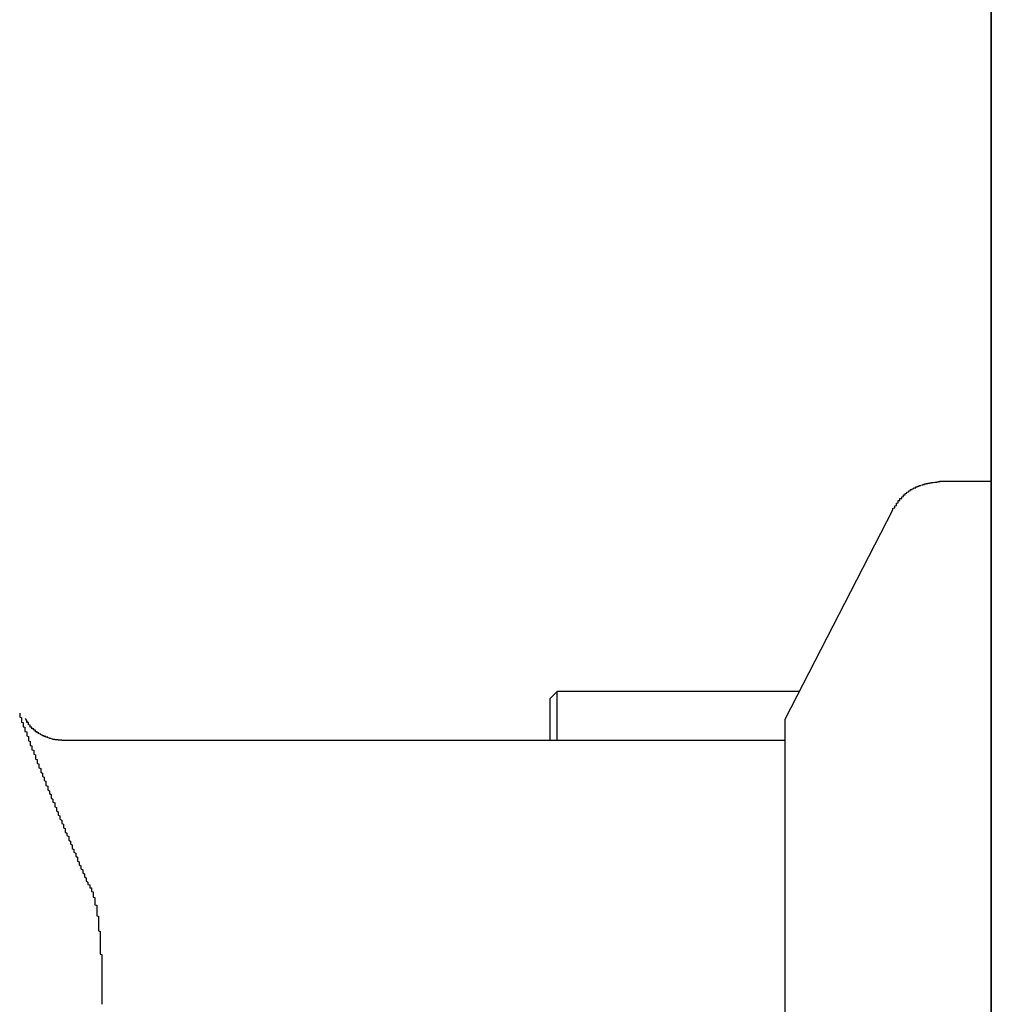
# Model space of a CAD drawing. Extents: x 0 to 27500, y 0 to 20000.
# Drawn here: x 2509 to 2537, y 17045 to 17073 of the extents above; entities that cross this region are included whole.
import ezdxf

# ---------------------------------------------------------------- set-up
doc = ezdxf.new("R2010")
doc.units = 0
doc.layers.add('YKK_A1', color=4, linetype='CONTINUOUS')

msp = doc.modelspace()

# ---------------------------------------------------------------- linework, layer by layer
at = {"layer": 'YKK_A1'}
for p, q in [((2537.055, 17288.789), (2537.055, 16487.289)), ((2537.056, 16830.189), (2537.056, 17288.409)), ((2537.056, 17059.589), (2535.571, 17059.589)), ((2534.237, 17058.775), (2531.156, 17052.789)), ((2524.656, 17053.589), (2524.456, 17053.389)), ((2531.568, 17053.589), (2524.656, 17053.589)), ((2524.656, 17052.189), (2524.656, 17053.589)), ((2524.456, 17052.189), (2524.456, 17053.389)), ((2509.452, 17052.817), (2509.519, 17052.699)), ((2531.156, 17052.789), (2531.156, 17036.389)), ((2531.156, 17052.189), (2510.509, 17052.189))]:
    msp.add_line(p, q, dxfattribs=at)
for points in [[(2534.245, 17058.775, 0), (2534.245, 17058.78, 0), (2534.245, 17058.79, 0), (2534.245, 17058.795, 0), (2534.245, 17058.805, 0), (2534.245, 17058.81, 0), (2534.245, 17058.82, 0), (2534.245, 17058.825, 0), (2534.295, 17058.835, 0), (2534.295, 17058.84, 0), (2534.295, 17058.845, 0), (2534.295, 17058.855, 0), (2534.295, 17058.86, 0), (2534.295, 17058.87, 0), (2534.295, 17058.875, 0), (2534.295, 17058.885, 0), (2534.295, 17058.89, 0), (2534.295, 17058.9, 0), (2534.345, 17058.905, 0), (2534.345, 17058.91, 0), (2534.345, 17058.92, 0), (2534.345, 17058.925, 0), (2534.345, 17058.935, 0), (2534.345, 17058.94, 0), (2534.345, 17058.945, 0), (2534.345, 17058.955, 0), (2534.345, 17058.96, 0), (2534.345, 17058.97, 0), (2534.345, 17058.975, 0), (2534.395, 17058.985, 0), (2534.395, 17058.99, 0), (2534.395, 17058.995, 0), (2534.395, 17059.005, 0), (2534.395, 17059.01, 0), (2534.395, 17059.015, 0), (2534.395, 17059.025, 0), (2534.395, 17059.03, 0), (2534.395, 17059.035, 0), (2534.395, 17059.045, 0), (2534.445, 17059.05, 0), (2534.445, 17059.06, 0), (2534.445, 17059.065, 0), (2534.445, 17059.07, 0), (2534.445, 17059.08, 0), (2534.445, 17059.085, 0), (2534.445, 17059.09, 0), (2534.445, 17059.095, 0), (2534.445, 17059.105, 0), (2534.495, 17059.11, 0), (2534.495, 17059.115, 0), (2534.495, 17059.125, 0), (2534.495, 17059.13, 0), (2534.495, 17059.135, 0), (2534.495, 17059.14, 0), (2534.495, 17059.15, 0), (2534.495, 17059.155, 0), (2534.545, 17059.16, 0), (2534.545, 17059.165, 0), (2534.545, 17059.175, 0), (2534.545, 17059.18, 0), (2534.545, 17059.185, 0), (2534.545, 17059.19, 0), (2534.545, 17059.195, 0), (2534.545, 17059.205, 0), (2534.545, 17059.21, 0), (2534.595, 17059.215, 0), (2534.595, 17059.22, 0), (2534.595, 17059.225, 0), (2534.595, 17059.23, 0), (2534.595, 17059.24, 0), (2534.595, 17059.245, 0), (2534.595, 17059.25, 0), (2534.645, 17059.255, 0), (2534.645, 17059.26, 0), (2534.645, 17059.265, 0), (2534.645, 17059.27, 0), (2534.645, 17059.275, 0), (2534.645, 17059.28, 0), (2534.645, 17059.285, 0), (2534.645, 17059.29, 0), (2534.695, 17059.295, 0), (2534.695, 17059.3, 0), (2534.695, 17059.305, 0), (2534.695, 17059.31, 0), (2534.695, 17059.315, 0), (2534.695, 17059.32, 0), (2534.695, 17059.325, 0), (2534.745, 17059.33, 0), (2534.745, 17059.335, 0), (2534.745, 17059.34, 0), (2534.745, 17059.345, 0), (2534.745, 17059.35, 0), (2534.745, 17059.355, 0), (2534.745, 17059.36, 0), (2534.795, 17059.365, 0), (2534.795, 17059.37, 0), (2534.795, 17059.375, 0), (2534.795, 17059.375, 0), (2534.795, 17059.38, 0), (2534.795, 17059.385, 0), (2534.845, 17059.39, 0), (2534.845, 17059.395, 0), (2534.845, 17059.4, 0), (2534.845, 17059.4, 0), (2534.845, 17059.405, 0), (2534.845, 17059.41, 0), (2534.845, 17059.415, 0), (2534.895, 17059.415, 0), (2534.895, 17059.42, 0), (2534.895, 17059.425, 0), (2534.895, 17059.43, 0), (2534.895, 17059.43, 0), (2534.895, 17059.435, 0), (2534.945, 17059.44, 0), (2534.945, 17059.44, 0), (2534.945, 17059.445, 0), (2534.945, 17059.45, 0), (2534.945, 17059.45, 0), (2534.945, 17059.455, 0), (2534.945, 17059.46, 0), (2534.995, 17059.46, 0), (2534.995, 17059.465, 0), (2534.995, 17059.465, 0), (2534.995, 17059.47, 0), (2534.995, 17059.47, 0), (2534.995, 17059.475, 0), (2535.045, 17059.48, 0), (2535.045, 17059.48, 0), (2535.045, 17059.485, 0), (2535.045, 17059.485, 0), (2535.045, 17059.49, 0), (2535.045, 17059.49, 0), (2535.095, 17059.495, 0), (2535.095, 17059.495, 0), (2535.095, 17059.5, 0), (2535.095, 17059.5, 0), (2535.095, 17059.505, 0), (2535.095, 17059.505, 0), (2535.145, 17059.505, 0), (2535.145, 17059.51, 0), (2535.145, 17059.51, 0), (2535.145, 17059.515, 0), (2535.145, 17059.515, 0), (2535.145, 17059.52, 0), (2535.195, 17059.52, 0), (2535.195, 17059.52, 0), (2535.195, 17059.525, 0), (2535.195, 17059.525, 0), (2535.195, 17059.53, 0), (2535.195, 17059.53, 0), (2535.245, 17059.53, 0), (2535.245, 17059.535, 0), (2535.245, 17059.535, 0), (2535.245, 17059.535, 0), (2535.245, 17059.54, 0), (2535.245, 17059.54, 0), (2535.295, 17059.54, 0), (2535.295, 17059.545, 0), (2535.295, 17059.545, 0), (2535.295, 17059.545, 0), (2535.295, 17059.55, 0), (2535.295, 17059.55, 0), (2535.345, 17059.55, 0), (2535.345, 17059.555, 0), (2535.345, 17059.555, 0), (2535.345, 17059.555, 0), (2535.345, 17059.555, 0), (2535.345, 17059.56, 0), (2535.395, 17059.56, 0), (2535.395, 17059.56, 0), (2535.395, 17059.565, 0), (2535.395, 17059.565, 0), (2535.395, 17059.565, 0), (2535.395, 17059.565, 0), (2535.445, 17059.57, 0), (2535.445, 17059.57, 0), (2535.445, 17059.57, 0), (2535.445, 17059.57, 0), (2535.445, 17059.575, 0), (2535.445, 17059.575, 0), (2535.495, 17059.575, 0), (2535.495, 17059.575, 0), (2535.495, 17059.58, 0), (2535.495, 17059.58, 0), (2535.495, 17059.58, 0), (2535.495, 17059.58, 0), (2535.545, 17059.585, 0), (2535.545, 17059.585, 0), (2535.545, 17059.585, 0), (2535.545, 17059.585, 0), (2535.545, 17059.59, 0), (2535.595, 17059.59, 0)], [(2509.295, 17052.975, 0), (2509.295, 17052.97, 0), (2509.295, 17052.97, 0), (2509.295, 17052.965, 0), (2509.295, 17052.965, 0), (2509.295, 17052.965, 0), (2509.295, 17052.96, 0), (2509.295, 17052.96, 0), (2509.295, 17052.955, 0), (2509.295, 17052.955, 0), (2509.295, 17052.95, 0), (2509.295, 17052.95, 0), (2509.295, 17052.945, 0), (2509.295, 17052.945, 0), (2509.295, 17052.94, 0), (2509.295, 17052.94, 0), (2509.295, 17052.935, 0), (2509.295, 17052.935, 0), (2509.295, 17052.93, 0), (2509.295, 17052.93, 0), (2509.295, 17052.925, 0), (2509.295, 17052.92, 0), (2509.295, 17052.92, 0), (2509.295, 17052.915, 0), (2509.295, 17052.91, 0), (2509.295, 17052.91, 0), (2509.295, 17052.905, 0), (2509.295, 17052.9, 0), (2509.295, 17052.895, 0), (2509.295, 17052.895, 0), (2509.295, 17052.89, 0), (2509.295, 17052.885, 0), (2509.295, 17052.88, 0), (2509.295, 17052.875, 0), (2509.295, 17052.87, 0), (2509.295, 17052.865, 0), (2509.295, 17052.86, 0), (2509.295, 17052.855, 0), (2509.345, 17052.85, 0), (2509.345, 17052.845, 0), (2509.345, 17052.84, 0), (2509.345, 17052.83, 0), (2509.345, 17052.825, 0), (2509.345, 17052.82, 0), (2509.345, 17052.815, 0), (2509.345, 17052.805, 0), (2509.345, 17052.8, 0), (2509.345, 17052.795, 0), (2509.345, 17052.785, 0), (2509.345, 17052.78, 0), (2509.345, 17052.77, 0), (2509.345, 17052.765, 0), (2509.345, 17052.755, 0), (2509.345, 17052.75, 0), (2509.345, 17052.74, 0), (2509.345, 17052.73, 0), (2509.345, 17052.725, 0), (2509.345, 17052.715, 0), (2509.395, 17052.705, 0), (2509.395, 17052.7, 0), (2509.395, 17052.69, 0), (2509.395, 17052.68, 0), (2509.395, 17052.67, 0), (2509.395, 17052.66, 0), (2509.395, 17052.65, 0), (2509.395, 17052.64, 0), (2509.395, 17052.63, 0), (2509.395, 17052.62, 0), (2509.395, 17052.61, 0), (2509.395, 17052.6, 0), (2509.395, 17052.59, 0), (2509.395, 17052.58, 0), (2509.445, 17052.57, 0), (2509.445, 17052.56, 0), (2509.445, 17052.55, 0), (2509.445, 17052.54, 0), (2509.445, 17052.525, 0), (2509.445, 17052.515, 0), (2509.445, 17052.505, 0), (2509.445, 17052.495, 0), (2509.445, 17052.48, 0), (2509.445, 17052.47, 0), (2509.445, 17052.46, 0), (2509.445, 17052.445, 0), (2509.495, 17052.435, 0), (2509.495, 17052.42, 0), (2509.495, 17052.41, 0), (2509.495, 17052.395, 0), (2509.495, 17052.385, 0), (2509.495, 17052.37, 0), (2509.495, 17052.36, 0), (2509.495, 17052.345, 0), (2509.495, 17052.33, 0), (2509.495, 17052.32, 0), (2509.545, 17052.305, 0), (2509.545, 17052.29, 0), (2509.545, 17052.28, 0), (2509.545, 17052.265, 0), (2509.545, 17052.25, 0), (2509.545, 17052.24, 0), (2509.545, 17052.225, 0), (2509.545, 17052.21, 0), (2509.545, 17052.195, 0), (2509.545, 17052.18, 0), (2509.595, 17052.165, 0), (2509.595, 17052.155, 0), (2509.595, 17052.14, 0), (2509.595, 17052.125, 0), (2509.595, 17052.11, 0), (2509.595, 17052.095, 0), (2509.595, 17052.08, 0), (2509.595, 17052.065, 0), (2509.595, 17052.05, 0), (2509.645, 17052.035, 0), (2509.645, 17052.02, 0), (2509.645, 17052.005, 0), (2509.645, 17051.99, 0), (2509.645, 17051.97, 0), (2509.645, 17051.955, 0), (2509.645, 17051.94, 0), (2509.645, 17051.925, 0), (2509.695, 17051.91, 0), (2509.695, 17051.895, 0), (2509.695, 17051.875, 0), (2509.695, 17051.86, 0), (2509.695, 17051.845, 0), (2509.695, 17051.83, 0), (2509.695, 17051.81, 0), (2509.695, 17051.795, 0), (2509.745, 17051.78, 0), (2509.745, 17051.76, 0), (2509.745, 17051.745, 0), (2509.745, 17051.73, 0), (2509.745, 17051.71, 0), (2509.745, 17051.695, 0), (2509.745, 17051.675, 0), (2509.745, 17051.66, 0), (2509.795, 17051.645, 0), (2509.795, 17051.625, 0), (2509.795, 17051.61, 0), (2509.795, 17051.59, 0), (2509.795, 17051.57, 0), (2509.795, 17051.555, 0), (2509.795, 17051.535, 0), (2509.845, 17051.52, 0), (2509.845, 17051.5, 0), (2509.845, 17051.485, 0), (2509.845, 17051.465, 0), (2509.845, 17051.445, 0), (2509.845, 17051.43, 0), (2509.845, 17051.41, 0), (2509.895, 17051.39, 0), (2509.895, 17051.37, 0), (2509.895, 17051.355, 0), (2509.895, 17051.335, 0), (2509.895, 17051.315, 0), (2509.895, 17051.295, 0), (2509.895, 17051.28, 0), (2509.945, 17051.26, 0), (2509.945, 17051.24, 0), (2509.945, 17051.22, 0), (2509.945, 17051.2, 0), (2509.945, 17051.18, 0), (2509.945, 17051.16, 0), (2509.995, 17051.14, 0), (2509.995, 17051.125, 0), (2509.995, 17051.105, 0), (2509.995, 17051.085, 0), (2509.995, 17051.065, 0), (2509.995, 17051.045, 0), (2510.045, 17051.025, 0), (2510.045, 17051.005, 0), (2510.045, 17050.98, 0), (2510.045, 17050.96, 0), (2510.045, 17050.94, 0), (2510.045, 17050.92, 0), (2510.045, 17050.9, 0), (2510.095, 17050.88, 0), (2510.095, 17050.86, 0), (2510.095, 17050.84, 0), (2510.095, 17050.815, 0), (2510.095, 17050.795, 0), (2510.095, 17050.775, 0), (2510.145, 17050.755, 0), (2510.145, 17050.735, 0), (2510.145, 17050.71, 0), (2510.145, 17050.69, 0), (2510.145, 17050.67, 0), (2510.195, 17050.645, 0), (2510.195, 17050.625, 0), (2510.195, 17050.605, 0), (2510.195, 17050.58, 0), (2510.195, 17050.56, 0), (2510.195, 17050.54, 0), (2510.245, 17050.515, 0), (2510.245, 17050.495, 0), (2510.245, 17050.47, 0), (2510.245, 17050.45, 0), (2510.245, 17050.425, 0), (2510.295, 17050.405, 0), (2510.295, 17050.38, 0), (2510.295, 17050.36, 0), (2510.295, 17050.335, 0), (2510.295, 17050.315, 0), (2510.295, 17050.29, 0), (2510.345, 17050.27, 0), (2510.345, 17050.245, 0), (2510.345, 17050.225, 0), (2510.345, 17050.2, 0), (2510.345, 17050.175, 0), (2510.395, 17050.155, 0), (2510.395, 17050.13, 0), (2510.395, 17050.105, 0), (2510.395, 17050.085, 0), (2510.395, 17050.06, 0), (2510.445, 17050.035, 0), (2510.445, 17050.01, 0), (2510.445, 17049.99, 0), (2510.445, 17049.965, 0), (2510.445, 17049.94, 0), (2510.495, 17049.915, 0), (2510.495, 17049.89, 0), (2510.495, 17049.87, 0), (2510.495, 17049.845, 0), (2510.495, 17049.82, 0), (2510.545, 17049.795, 0), (2510.545, 17049.77, 0), (2510.545, 17049.745, 0), (2510.545, 17049.72, 0), (2510.545, 17049.695, 0), (2510.595, 17049.67, 0), (2510.595, 17049.645, 0), (2510.595, 17049.62, 0), (2510.595, 17049.595, 0), (2510.595, 17049.57, 0), (2510.645, 17049.545, 0), (2510.645, 17049.52, 0), (2510.645, 17049.495, 0), (2510.645, 17049.47, 0), (2510.695, 17049.445, 0), (2510.695, 17049.42, 0), (2510.695, 17049.39, 0), (2510.695, 17049.365, 0), (2510.695, 17049.34, 0), (2510.745, 17049.315, 0), (2510.745, 17049.29, 0), (2510.745, 17049.26, 0), (2510.745, 17049.235, 0), (2510.795, 17049.21, 0), (2510.795, 17049.185, 0), (2510.795, 17049.155, 0), (2510.795, 17049.13, 0), (2510.795, 17049.1, 0), (2510.845, 17049.075, 0), (2510.845, 17049.05, 0), (2510.845, 17049.02, 0), (2510.845, 17048.995, 0), (2510.895, 17048.965, 0), (2510.895, 17048.94, 0), (2510.895, 17048.91, 0), (2510.895, 17048.885, 0), (2510.945, 17048.855, 0), (2510.945, 17048.83, 0), (2510.945, 17048.8, 0), (2510.945, 17048.775, 0), (2510.945, 17048.745, 0), (2510.995, 17048.72, 0), (2510.995, 17048.69, 0), (2510.995, 17048.66, 0), (2510.995, 17048.635, 0), (2511.045, 17048.605, 0), (2511.045, 17048.575, 0), (2511.045, 17048.55, 0), (2511.045, 17048.52, 0), (2511.095, 17048.49, 0), (2511.095, 17048.46, 0), (2511.095, 17048.435, 0), (2511.095, 17048.405, 0), (2511.145, 17048.375, 0), (2511.145, 17048.345, 0), (2511.145, 17048.32, 0), (2511.145, 17048.29, 0), (2511.195, 17048.26, 0), (2511.195, 17048.23, 0), (2511.195, 17048.205, 0), (2511.195, 17048.175, 0), (2511.245, 17048.145, 0), (2511.245, 17048.115, 0)], [(2510.595, 17052.19, 0), (2510.545, 17052.19, 0), (2510.545, 17052.19, 0), (2510.545, 17052.19, 0), (2510.545, 17052.19, 0), (2510.545, 17052.19, 0), (2510.545, 17052.19, 0), (2510.495, 17052.19, 0), (2510.495, 17052.19, 0), (2510.495, 17052.195, 0), (2510.495, 17052.195, 0), (2510.495, 17052.195, 0), (2510.445, 17052.195, 0), (2510.445, 17052.195, 0), (2510.445, 17052.195, 0), (2510.445, 17052.195, 0), (2510.445, 17052.195, 0), (2510.445, 17052.2, 0), (2510.395, 17052.2, 0), (2510.395, 17052.2, 0), (2510.395, 17052.2, 0), (2510.395, 17052.2, 0), (2510.395, 17052.205, 0), (2510.345, 17052.205, 0), (2510.345, 17052.205, 0), (2510.345, 17052.205, 0), (2510.345, 17052.21, 0), (2510.345, 17052.21, 0), (2510.345, 17052.21, 0), (2510.295, 17052.21, 0), (2510.295, 17052.215, 0), (2510.295, 17052.215, 0), (2510.295, 17052.215, 0), (2510.295, 17052.22, 0), (2510.295, 17052.22, 0), (2510.245, 17052.22, 0), (2510.245, 17052.225, 0), (2510.245, 17052.225, 0), (2510.245, 17052.23, 0), (2510.245, 17052.23, 0), (2510.245, 17052.23, 0), (2510.195, 17052.235, 0), (2510.195, 17052.235, 0), (2510.195, 17052.24, 0), (2510.195, 17052.24, 0), (2510.195, 17052.24, 0), (2510.195, 17052.245, 0), (2510.195, 17052.245, 0), (2510.145, 17052.25, 0), (2510.145, 17052.25, 0), (2510.145, 17052.255, 0), (2510.145, 17052.255, 0), (2510.145, 17052.26, 0), (2510.145, 17052.26, 0), (2510.095, 17052.265, 0), (2510.095, 17052.265, 0), (2510.095, 17052.27, 0), (2510.095, 17052.27, 0), (2510.095, 17052.275, 0), (2510.095, 17052.275, 0), (2510.095, 17052.28, 0), (2510.045, 17052.28, 0), (2510.045, 17052.285, 0), (2510.045, 17052.285, 0), (2510.045, 17052.29, 0), (2510.045, 17052.29, 0), (2510.045, 17052.295, 0), (2510.045, 17052.295, 0), (2510.045, 17052.3, 0), (2509.995, 17052.305, 0), (2509.995, 17052.305, 0), (2509.995, 17052.31, 0), (2509.995, 17052.31, 0), (2509.995, 17052.315, 0), (2509.995, 17052.315, 0), (2509.995, 17052.32, 0), (2509.995, 17052.32, 0), (2509.945, 17052.325, 0), (2509.945, 17052.33, 0), (2509.945, 17052.33, 0), (2509.945, 17052.335, 0), (2509.945, 17052.335, 0), (2509.945, 17052.34, 0), (2509.945, 17052.34, 0), (2509.945, 17052.345, 0), (2509.945, 17052.345, 0), (2509.895, 17052.35, 0), (2509.895, 17052.355, 0), (2509.895, 17052.355, 0), (2509.895, 17052.36, 0), (2509.895, 17052.36, 0), (2509.895, 17052.365, 0), (2509.895, 17052.365, 0), (2509.895, 17052.37, 0), (2509.895, 17052.375, 0), (2509.895, 17052.375, 0), (2509.845, 17052.38, 0), (2509.845, 17052.38, 0), (2509.845, 17052.385, 0), (2509.845, 17052.385, 0), (2509.845, 17052.39, 0), (2509.845, 17052.395, 0), (2509.845, 17052.395, 0), (2509.845, 17052.4, 0), (2509.845, 17052.4, 0), (2509.845, 17052.405, 0), (2509.845, 17052.405, 0), (2509.795, 17052.41, 0), (2509.795, 17052.41, 0), (2509.795, 17052.415, 0), (2509.795, 17052.42, 0), (2509.795, 17052.42, 0), (2509.795, 17052.425, 0), (2509.795, 17052.425, 0), (2509.795, 17052.43, 0), (2509.795, 17052.43, 0), (2509.795, 17052.435, 0), (2509.795, 17052.435, 0), (2509.795, 17052.44, 0), (2509.745, 17052.44, 0), (2509.745, 17052.445, 0), (2509.745, 17052.445, 0), (2509.745, 17052.45, 0), (2509.745, 17052.455, 0), (2509.745, 17052.455, 0), (2509.745, 17052.46, 0), (2509.745, 17052.46, 0), (2509.745, 17052.465, 0), (2509.745, 17052.465, 0), (2509.745, 17052.47, 0), (2509.745, 17052.47, 0), (2509.745, 17052.475, 0), (2509.745, 17052.475, 0), (2509.745, 17052.48, 0), (2509.695, 17052.48, 0), (2509.695, 17052.485, 0), (2509.695, 17052.485, 0), (2509.695, 17052.49, 0), (2509.695, 17052.49, 0), (2509.695, 17052.495, 0), (2509.695, 17052.495, 0), (2509.695, 17052.5, 0), (2509.695, 17052.5, 0), (2509.695, 17052.505, 0), (2509.695, 17052.505, 0), (2509.695, 17052.51, 0), (2509.695, 17052.51, 0), (2509.695, 17052.515, 0), (2509.695, 17052.515, 0), (2509.695, 17052.52, 0), (2509.695, 17052.52, 0), (2509.645, 17052.525, 0), (2509.645, 17052.525, 0), (2509.645, 17052.53, 0), (2509.645, 17052.53, 0), (2509.645, 17052.53, 0), (2509.645, 17052.535, 0), (2509.645, 17052.535, 0), (2509.645, 17052.54, 0), (2509.645, 17052.54, 0), (2509.645, 17052.545, 0), (2509.645, 17052.545, 0), (2509.645, 17052.55, 0), (2509.645, 17052.55, 0), (2509.645, 17052.555, 0), (2509.645, 17052.555, 0), (2509.645, 17052.56, 0), (2509.645, 17052.56, 0), (2509.645, 17052.56, 0), (2509.645, 17052.565, 0), (2509.645, 17052.565, 0), (2509.645, 17052.57, 0), (2509.645, 17052.57, 0), (2509.595, 17052.575, 0), (2509.595, 17052.575, 0), (2509.595, 17052.58, 0), (2509.595, 17052.58, 0), (2509.595, 17052.58, 0), (2509.595, 17052.585, 0), (2509.595, 17052.585, 0), (2509.595, 17052.59, 0), (2509.595, 17052.59, 0), (2509.595, 17052.595, 0), (2509.595, 17052.595, 0), (2509.595, 17052.6, 0), (2509.595, 17052.6, 0), (2509.595, 17052.6, 0), (2509.595, 17052.605, 0), (2509.595, 17052.605, 0), (2509.595, 17052.61, 0), (2509.595, 17052.61, 0), (2509.595, 17052.61, 0), (2509.595, 17052.615, 0), (2509.595, 17052.615, 0), (2509.595, 17052.62, 0), (2509.595, 17052.62, 0), (2509.595, 17052.625, 0), (2509.595, 17052.625, 0), (2509.595, 17052.625, 0), (2509.595, 17052.63, 0), (2509.595, 17052.63, 0), (2509.545, 17052.635, 0), (2509.545, 17052.635, 0), (2509.545, 17052.635, 0), (2509.545, 17052.64, 0), (2509.545, 17052.64, 0), (2509.545, 17052.645, 0), (2509.545, 17052.645, 0), (2509.545, 17052.65, 0), (2509.545, 17052.65, 0), (2509.545, 17052.65, 0), (2509.545, 17052.655, 0), (2509.545, 17052.655, 0), (2509.545, 17052.66, 0), (2509.545, 17052.66, 0), (2509.545, 17052.66, 0), (2509.545, 17052.665, 0), (2509.545, 17052.665, 0), (2509.545, 17052.67, 0), (2509.545, 17052.67, 0), (2509.545, 17052.67, 0), (2509.545, 17052.675, 0), (2509.545, 17052.675, 0), (2509.545, 17052.675, 0), (2509.545, 17052.68, 0), (2509.545, 17052.68, 0), (2509.545, 17052.685, 0), (2509.545, 17052.685, 0), (2509.545, 17052.685, 0), (2509.545, 17052.69, 0), (2509.545, 17052.69, 0), (2509.545, 17052.695, 0), (2509.545, 17052.695, 0), (2509.545, 17052.695, 0), (2509.545, 17052.7, 0), (2509.545, 17052.7, 0), (2509.495, 17052.705, 0), (2509.495, 17052.705, 0), (2509.495, 17052.705, 0), (2509.495, 17052.71, 0), (2509.495, 17052.71, 0), (2509.495, 17052.71, 0), (2509.495, 17052.715, 0), (2509.495, 17052.715, 0), (2509.495, 17052.72, 0), (2509.495, 17052.72, 0), (2509.495, 17052.72, 0), (2509.495, 17052.725, 0), (2509.495, 17052.725, 0), (2509.495, 17052.73, 0), (2509.495, 17052.73, 0), (2509.495, 17052.73, 0), (2509.495, 17052.735, 0), (2509.495, 17052.735, 0), (2509.495, 17052.735, 0), (2509.495, 17052.74, 0)], [(2511.245, 17048.115, 0), (2511.245, 17048.11, 0), (2511.245, 17048.11, 0), (2511.245, 17048.105, 0), (2511.245, 17048.1, 0), (2511.245, 17048.095, 0), (2511.245, 17048.09, 0), (2511.245, 17048.085, 0), (2511.245, 17048.08, 0), (2511.245, 17048.075, 0), (2511.245, 17048.07, 0), (2511.295, 17048.065, 0), (2511.295, 17048.06, 0), (2511.295, 17048.055, 0), (2511.295, 17048.05, 0), (2511.295, 17048.045, 0), (2511.295, 17048.04, 0), (2511.295, 17048.035, 0), (2511.295, 17048.035, 0), (2511.295, 17048.03, 0), (2511.295, 17048.025, 0), (2511.295, 17048.02, 0), (2511.295, 17048.015, 0), (2511.295, 17048.005, 0), (2511.295, 17048, 0), (2511.295, 17047.995, 0), (2511.295, 17047.99, 0), (2511.295, 17047.985, 0), (2511.295, 17047.98, 0), (2511.345, 17047.975, 0), (2511.345, 17047.97, 0), (2511.345, 17047.965, 0), (2511.345, 17047.96, 0), (2511.345, 17047.955, 0), (2511.345, 17047.95, 0), (2511.345, 17047.94, 0), (2511.345, 17047.935, 0), (2511.345, 17047.93, 0), (2511.345, 17047.925, 0), (2511.345, 17047.92, 0), (2511.345, 17047.91, 0), (2511.345, 17047.905, 0), (2511.345, 17047.9, 0), (2511.345, 17047.89, 0), (2511.345, 17047.885, 0), (2511.345, 17047.88, 0), (2511.345, 17047.87, 0), (2511.395, 17047.865, 0), (2511.395, 17047.86, 0), (2511.395, 17047.85, 0), (2511.395, 17047.845, 0), (2511.395, 17047.835, 0), (2511.395, 17047.83, 0), (2511.395, 17047.82, 0), (2511.395, 17047.815, 0), (2511.395, 17047.805, 0), (2511.395, 17047.8, 0), (2511.395, 17047.79, 0), (2511.395, 17047.785, 0), (2511.395, 17047.775, 0), (2511.395, 17047.765, 0), (2511.395, 17047.76, 0), (2511.395, 17047.75, 0), (2511.395, 17047.74, 0), (2511.395, 17047.73, 0), (2511.395, 17047.725, 0), (2511.395, 17047.715, 0), (2511.445, 17047.705, 0), (2511.445, 17047.695, 0), (2511.445, 17047.685, 0), (2511.445, 17047.675, 0), (2511.445, 17047.665, 0), (2511.445, 17047.655, 0), (2511.445, 17047.645, 0), (2511.445, 17047.635, 0), (2511.445, 17047.625, 0), (2511.445, 17047.615, 0), (2511.445, 17047.605, 0), (2511.445, 17047.595, 0), (2511.445, 17047.585, 0), (2511.445, 17047.575, 0), (2511.445, 17047.565, 0), (2511.445, 17047.55, 0), (2511.445, 17047.54, 0), (2511.445, 17047.53, 0), (2511.445, 17047.52, 0), (2511.445, 17047.505, 0), (2511.445, 17047.495, 0), (2511.495, 17047.485, 0), (2511.495, 17047.47, 0), (2511.495, 17047.46, 0), (2511.495, 17047.45, 0), (2511.495, 17047.435, 0), (2511.495, 17047.425, 0), (2511.495, 17047.415, 0), (2511.495, 17047.4, 0), (2511.495, 17047.39, 0), (2511.495, 17047.375, 0), (2511.495, 17047.365, 0), (2511.495, 17047.35, 0), (2511.495, 17047.335, 0), (2511.495, 17047.325, 0), (2511.495, 17047.31, 0), (2511.495, 17047.3, 0), (2511.495, 17047.285, 0), (2511.495, 17047.27, 0), (2511.495, 17047.26, 0), (2511.495, 17047.245, 0), (2511.495, 17047.23, 0), (2511.495, 17047.22, 0), (2511.495, 17047.205, 0), (2511.495, 17047.19, 0), (2511.495, 17047.18, 0), (2511.545, 17047.165, 0), (2511.545, 17047.15, 0), (2511.545, 17047.135, 0), (2511.545, 17047.12, 0), (2511.545, 17047.11, 0), (2511.545, 17047.095, 0), (2511.545, 17047.08, 0), (2511.545, 17047.065, 0), (2511.545, 17047.05, 0), (2511.545, 17047.035, 0), (2511.545, 17047.02, 0), (2511.545, 17047.005, 0), (2511.545, 17046.99, 0), (2511.545, 17046.975, 0), (2511.545, 17046.96, 0), (2511.545, 17046.95, 0), (2511.545, 17046.935, 0), (2511.545, 17046.92, 0), (2511.545, 17046.9, 0), (2511.545, 17046.885, 0), (2511.545, 17046.87, 0), (2511.545, 17046.855, 0), (2511.545, 17046.84, 0), (2511.545, 17046.825, 0), (2511.545, 17046.81, 0), (2511.545, 17046.795, 0), (2511.545, 17046.78, 0), (2511.545, 17046.765, 0), (2511.545, 17046.75, 0), (2511.595, 17046.73, 0), (2511.595, 17046.715, 0), (2511.595, 17046.7, 0), (2511.595, 17046.685, 0), (2511.595, 17046.67, 0), (2511.595, 17046.65, 0), (2511.595, 17046.635, 0), (2511.595, 17046.62, 0), (2511.595, 17046.605, 0), (2511.595, 17046.585, 0), (2511.595, 17046.57, 0), (2511.595, 17046.555, 0), (2511.595, 17046.535, 0), (2511.595, 17046.52, 0), (2511.595, 17046.505, 0), (2511.595, 17046.485, 0), (2511.595, 17046.47, 0), (2511.595, 17046.455, 0), (2511.595, 17046.435, 0), (2511.595, 17046.42, 0), (2511.595, 17046.405, 0), (2511.595, 17046.385, 0), (2511.595, 17046.37, 0), (2511.595, 17046.35, 0), (2511.595, 17046.335, 0), (2511.595, 17046.315, 0), (2511.595, 17046.3, 0), (2511.595, 17046.28, 0), (2511.595, 17046.265, 0), (2511.595, 17046.245, 0), (2511.595, 17046.23, 0), (2511.595, 17046.21, 0), (2511.595, 17046.195, 0), (2511.595, 17046.175, 0), (2511.595, 17046.16, 0), (2511.595, 17046.14, 0), (2511.595, 17046.125, 0), (2511.595, 17046.105, 0), (2511.595, 17046.085, 0), (2511.645, 17046.07, 0), (2511.645, 17046.05, 0), (2511.645, 17046.035, 0), (2511.645, 17046.015, 0), (2511.645, 17045.995, 0), (2511.645, 17045.98, 0), (2511.645, 17045.96, 0), (2511.645, 17045.94, 0), (2511.645, 17045.925, 0), (2511.645, 17045.905, 0), (2511.645, 17045.885, 0), (2511.645, 17045.87, 0), (2511.645, 17045.85, 0), (2511.645, 17045.83, 0), (2511.645, 17045.81, 0), (2511.645, 17045.795, 0), (2511.645, 17045.775, 0), (2511.645, 17045.755, 0), (2511.645, 17045.735, 0), (2511.645, 17045.72, 0), (2511.645, 17045.7, 0), (2511.645, 17045.68, 0), (2511.645, 17045.66, 0), (2511.645, 17045.645, 0), (2511.645, 17045.625, 0), (2511.645, 17045.605, 0), (2511.645, 17045.585, 0), (2511.645, 17045.565, 0), (2511.645, 17045.545, 0), (2511.645, 17045.53, 0), (2511.645, 17045.51, 0), (2511.645, 17045.49, 0), (2511.645, 17045.47, 0), (2511.645, 17045.45, 0), (2511.645, 17045.43, 0), (2511.645, 17045.415, 0), (2511.645, 17045.395, 0), (2511.645, 17045.375, 0), (2511.645, 17045.355, 0), (2511.645, 17045.335, 0), (2511.645, 17045.315, 0), (2511.645, 17045.295, 0), (2511.645, 17045.275, 0), (2511.645, 17045.255, 0), (2511.645, 17045.24, 0), (2511.645, 17045.22, 0), (2511.645, 17045.2, 0), (2511.645, 17045.18, 0), (2511.645, 17045.16, 0), (2511.645, 17045.14, 0), (2511.645, 17045.12, 0), (2511.645, 17045.1, 0), (2511.645, 17045.08, 0), (2511.645, 17045.06, 0), (2511.645, 17045.04, 0), (2511.645, 17045.025, 0), (2511.645, 17045.005, 0), (2511.645, 17044.985, 0), (2511.645, 17044.965, 0), (2511.645, 17044.945, 0), (2511.645, 17044.925, 0), (2511.645, 17044.905, 0), (2511.645, 17044.885, 0), (2511.645, 17044.865, 0), (2511.645, 17044.845, 0), (2511.645, 17044.825, 0), (2511.645, 17044.805, 0), (2511.645, 17044.785, 0), (2511.645, 17044.765, 0), (2511.645, 17044.745, 0), (2511.645, 17044.73, 0), (2511.645, 17044.71, 0), (2511.645, 17044.69, 0), (2511.645, 17044.67, 0), (2511.645, 17044.65, 0)]]:
    msp.add_polyline3d(points, dxfattribs=at)

doc.saveas('drawing.dxf')
